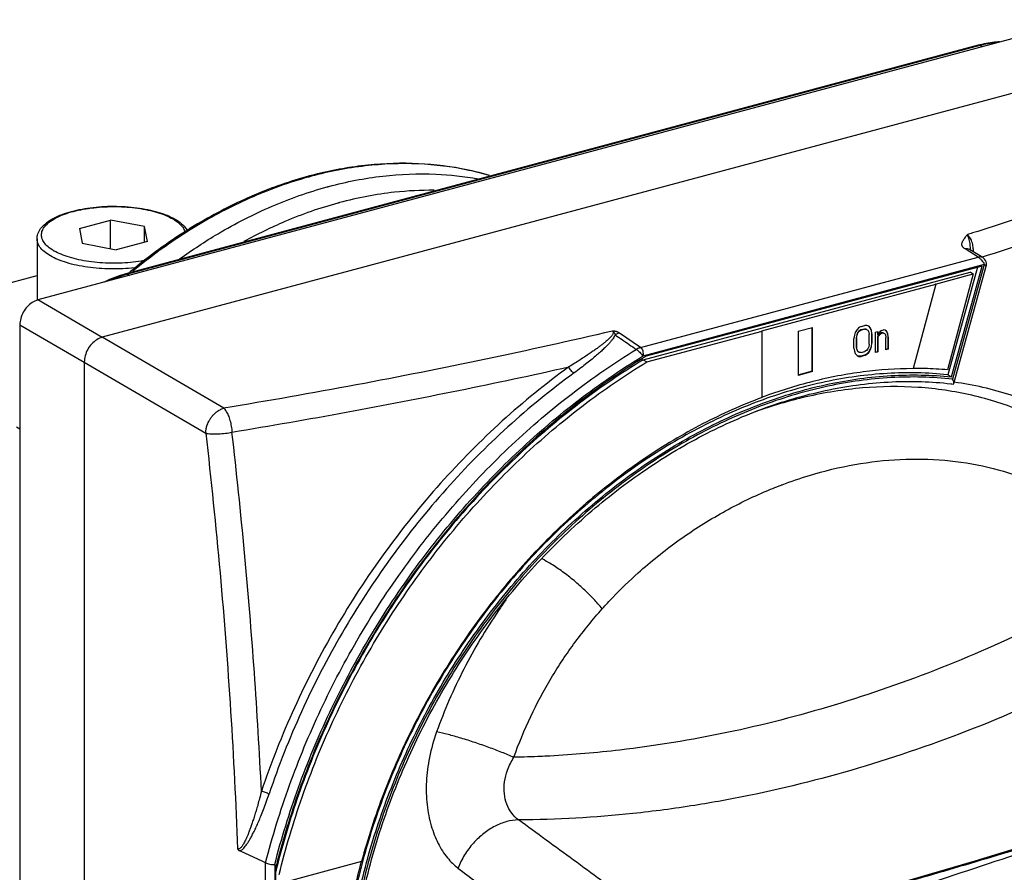
# Model space of a CAD drawing. Extents: x -229 to 1049, y -410 to -148.
# Drawn here: x 195 to 240, y -328 to -289 of the extents above; entities that cross this region are included whole.
import ezdxf

# ---------------------------------------------------------------- set-up
doc = ezdxf.new("R2010")
doc.units = 0
doc.header["$LTSCALE"] = 1.21
doc.header["$MEASUREMENT"] = 0
doc.layers.get('0').update_dxf_attribs({"linetype": 'CONTINUOUS'})

msp = doc.modelspace()

# ---------------------------------------------------------------- linework, layer by layer
for p, q in [((243.486, -288.771), (195.552, -301.62)), ((238.674, -289.946), (199.583, -300.425)), ((238.752, -289.96), (199.661, -300.439)), ((238.847, -290.015), (238.752, -289.96)), ((246.442, -290.479), (198.508, -303.328)), ((197.457, -298.341), (198.889, -297.957)), ((200.449, -298.253), (198.889, -297.957)), ((198.889, -299.268), (198.889, -297.957)), ((197.457, -298.341), (197.586, -299.02)), ((200.578, -298.933), (200.449, -298.253)), ((200.449, -298.967), (200.449, -298.253)), ((195.518, -298.821), (195.518, -301.636)), ((197.586, -299.02), (199.146, -299.316)), ((200.578, -298.933), (199.146, -299.316)), ((238.673, -299.651), (238.066, -299.282)), ((238.876, -299.676), (238.266, -299.302)), ((238.266, -299.302), (238.266, -299.302)), ((223.19, -303.801), (238.673, -299.651)), ((238.951, -299.992), (223.294, -304.189)), ((238.85, -300.064), (223.446, -304.193)), ((238.639, -300.121), (237.273, -305.045)), ((237.442, -305.143), (238.85, -300.064)), ((238.951, -299.992), (237.494, -305.245)), ((237.553, -305.448), (239.043, -300.076)), ((239.043, -300.077), (239.043, -300.076)), ((187.818, -302.555), (195.518, -300.491)), ((199.661, -300.439), (199.756, -300.493)), ((223.314, -304.362), (238.304, -300.343)), ((236.709, -300.89), (238.445, -300.425)), ((238.445, -300.425), (237.266, -304.822)), ((238.445, -300.425), (238.304, -300.343)), ((228.756, -303.036), (236.725, -300.9)), ((236.725, -300.9), (235.69, -304.765)), ((236.725, -300.9), (236.709, -300.89)), ((198.504, -303.335), (195.552, -301.62)), ((194.726, -302.761), (197.677, -304.476)), ((194.726, -302.761), (194.726, -356.083)), ((230.409, -303.053), (231.071, -302.875)), ((231.054, -304.888), (231.054, -302.875)), ((231.071, -304.898), (231.071, -302.875)), ((233.199, -302.886), (233.116, -302.967)), ((233.302, -302.829), (233.199, -302.886)), ((233.302, -302.829), (233.467, -302.785)), ((233.571, -302.786), (233.467, -302.785)), ((233.653, -302.823), (233.571, -302.786)), ((233.648, -302.827), (233.719, -302.908)), ((233.736, -302.918), (233.653, -302.823)), ((233.719, -302.908), (233.736, -302.918)), ((233.719, -302.908), (233.76, -303.014)), ((233.777, -303.024), (233.736, -302.918)), ((204.076, -306.581), (198.508, -303.328)), ((223.19, -303.801), (222.22, -303.136)), ((223.483, -304.459), (228.768, -303.043)), ((228.756, -303.036), (228.768, -303.043)), ((228.768, -306.087), (228.768, -303.043)), ((230.409, -303.053), (230.409, -305.075)), ((232.992, -303.235), (232.971, -303.387)), ((232.971, -303.827), (232.971, -303.387)), ((233.033, -303.106), (232.992, -303.235)), ((233.116, -302.967), (233.033, -303.106)), ((233.099, -303.221), (233.078, -303.344)), ((233.078, -303.344), (233.095, -303.354)), ((233.078, -303.344), (233.078, -303.784)), ((233.095, -303.354), (233.116, -303.231)), ((233.095, -303.354), (233.095, -303.794)), ((233.14, -303.122), (233.099, -303.221)), ((233.099, -303.221), (233.116, -303.231)), ((233.116, -303.231), (233.157, -303.132)), ((233.202, -303.047), (233.14, -303.122)), ((233.14, -303.122), (233.157, -303.132)), ((233.157, -303.132), (233.219, -303.056)), ((233.285, -302.995), (233.202, -303.047)), ((233.202, -303.047), (233.219, -303.056)), ((233.219, -303.056), (233.302, -303.005)), ((233.45, -302.951), (233.285, -302.995)), ((233.285, -302.995), (233.302, -303.005)), ((233.467, -302.961), (233.302, -303.005)), ((233.533, -302.958), (233.45, -302.951)), ((233.45, -302.951), (233.467, -302.961)), ((233.467, -302.961), (233.55, -302.968)), ((233.533, -302.958), (233.55, -302.968)), ((233.55, -302.968), (233.612, -303.01)), ((233.612, -303.01), (233.653, -303.087)), ((233.653, -303.087), (233.674, -303.199)), ((233.674, -303.639), (233.674, -303.199)), ((233.76, -303.014), (233.777, -303.024)), ((233.76, -303.014), (233.781, -303.156)), ((233.798, -303.165), (233.777, -303.024)), ((233.781, -303.156), (233.798, -303.165)), ((233.781, -303.156), (233.781, -303.596)), ((233.798, -303.165), (233.798, -303.605)), ((233.963, -303.092), (234.066, -303.064)), ((233.963, -304.031), (233.963, -303.092)), ((234.05, -303.064), (234.05, -303.201)), ((234.05, -303.201), (234.066, -303.211)), ((234.091, -303.249), (234.05, -303.318)), ((234.05, -303.318), (234.066, -303.328)), ((234.05, -303.318), (234.05, -303.993)), ((234.066, -303.064), (234.066, -303.211)), ((234.108, -303.141), (234.066, -303.211)), ((234.066, -303.328), (234.108, -303.258)), ((234.066, -303.328), (234.066, -304.003)), ((234.153, -303.173), (234.091, -303.249)), ((234.091, -303.249), (234.108, -303.258)), ((234.17, -303.066), (234.108, -303.141)), ((234.108, -303.258), (234.17, -303.183)), ((234.235, -303.122), (234.153, -303.173)), ((234.153, -303.173), (234.17, -303.183)), ((234.252, -303.014), (234.17, -303.066)), ((234.17, -303.183), (234.252, -303.132)), ((234.318, -303.129), (234.235, -303.122)), ((234.235, -303.122), (234.252, -303.132)), ((234.252, -303.014), (234.335, -302.992)), ((234.252, -303.132), (234.335, -303.139)), ((234.318, -303.129), (234.335, -303.139)), ((234.397, -303.005), (234.335, -302.992)), ((234.335, -303.139), (234.376, -303.157)), ((234.359, -303.147), (234.376, -303.157)), ((234.376, -303.157), (234.418, -303.205)), ((234.459, -303.047), (234.397, -303.005)), ((234.418, -303.205), (234.438, -303.346)), ((234.438, -303.903), (234.438, -303.346)), ((234.442, -303.037), (234.459, -303.047)), ((234.442, -303.037), (234.483, -303.085)), ((234.5, -303.094), (234.459, -303.047)), ((234.483, -303.085), (234.5, -303.094)), ((234.483, -303.085), (234.504, -303.167)), ((234.521, -303.177), (234.5, -303.094)), ((234.504, -303.167), (234.521, -303.177)), ((234.504, -303.167), (234.525, -303.308)), ((234.542, -303.318), (234.521, -303.177)), ((234.525, -303.308), (234.542, -303.318)), ((234.525, -303.308), (234.525, -303.866)), ((234.542, -303.318), (234.542, -303.876)), ((232.971, -303.827), (232.992, -303.968)), ((233.078, -303.784), (233.095, -303.794)), ((233.078, -303.784), (233.099, -303.896)), ((233.116, -303.906), (233.095, -303.794)), ((233.653, -303.762), (233.612, -303.861)), ((233.674, -303.639), (233.653, -303.762)), ((233.76, -303.748), (233.719, -303.876)), ((233.736, -303.886), (233.777, -303.758)), ((233.781, -303.596), (233.76, -303.748)), ((233.76, -303.748), (233.777, -303.758)), ((233.777, -303.758), (233.798, -303.605)), ((233.781, -303.596), (233.798, -303.605)), ((232.992, -303.968), (233.033, -304.074)), ((233.033, -304.074), (233.116, -304.17)), ((233.099, -303.896), (233.116, -303.906)), ((233.099, -303.896), (233.14, -303.973)), ((233.157, -303.983), (233.116, -303.906)), ((233.116, -304.17), (233.199, -304.206)), ((233.14, -303.973), (233.157, -303.983)), ((233.219, -304.025), (233.157, -303.983)), ((233.285, -304.198), (233.182, -304.196)), ((233.182, -304.196), (233.199, -304.206)), ((233.199, -304.206), (233.302, -304.208)), ((233.202, -304.015), (233.219, -304.025)), ((233.302, -304.032), (233.219, -304.025)), ((233.45, -304.154), (233.285, -304.198)), ((233.285, -304.198), (233.302, -304.208)), ((233.302, -304.032), (233.467, -303.987)), ((233.467, -304.164), (233.302, -304.208)), ((233.554, -304.097), (233.45, -304.154)), ((233.45, -304.154), (233.467, -304.164)), ((233.55, -303.936), (233.467, -303.987)), ((233.467, -304.164), (233.571, -304.107)), ((233.612, -303.861), (233.55, -303.936)), ((233.636, -304.016), (233.554, -304.097)), ((233.554, -304.097), (233.571, -304.107)), ((233.571, -304.107), (233.653, -304.026)), ((233.719, -303.876), (233.636, -304.016)), ((233.636, -304.016), (233.653, -304.026)), ((233.653, -304.026), (233.736, -303.886)), ((233.719, -303.876), (233.736, -303.886)), ((234.05, -303.993), (233.96, -304.017)), ((234.066, -304.003), (233.963, -304.031)), ((234.05, -303.993), (234.066, -304.003)), ((234.525, -303.866), (234.435, -303.89)), ((234.542, -303.876), (234.438, -303.903)), ((234.525, -303.866), (234.542, -303.876)), ((197.682, -304.468), (203.249, -307.722)), ((197.682, -304.468), (197.682, -357.79)), ((223.314, -304.362), (223.483, -304.459)), ((231.054, -304.888), (230.406, -305.062)), ((231.071, -304.898), (230.409, -305.075)), ((231.071, -304.898), (231.054, -304.888)), ((237.273, -305.045), (237.442, -305.143)), ((194.726, -307.54), (194.578, -307.455)), ((205.998, -348.339), (205.998, -327.421)), ((206.414, -327.492), (206.414, -348.513)), ((206.454, -327.65), (206.454, -348.38)), ((210.393, -327.366), (206.619, -328.378)), ((238.521, -327.35), (234.549, -328.498))]:
    msp.add_line(p, q)
for points in [[(239.001, -299.803), (238.96, -299.746), (238.906, -299.697), (238.876, -299.676)], [(239.043, -300.076), (239.05, -300.044), (239.054, -299.988), (239.048, -299.927), (239.031, -299.863), (239.001, -299.803)], [(246.072, -324.959), (242.412, -326.154), (238.521, -327.35)]]:
    msp.add_lwpolyline(points)
for points, knots in [([(239.653, -289.788), (239.609, -289.79), (239.303, -289.811), (238.999, -289.863), (238.746, -289.927)], [0, 0, 0, 0, 0.1341593, 0.9186459, 0.9186459, 0.9186459, 0.9186459]), ([(238.682, -289.944), (238.682, -289.944), (238.679, -289.945), (238.677, -289.945), (238.674, -289.946)], [0, 0, 0, 0, 0.000745422, 0.00816936, 0.00816936, 0.00816936, 0.00816936]), ([(238.864, -299.64), (240.332, -299.18), (243.366, -298.191), (247.888, -296.59), (250.93, -295.419), (252.42, -294.819)], [0, 0, 0, 0, 4.614909, 9.572351, 14.391198, 14.391198, 14.391198, 14.391198]), ([(216.265, -295.914), (215.841, -295.789), (214.675, -295.508), (212.7, -295.3), (210.378, -295.416), (208.84, -295.717), (208.083, -295.916)], [0, 0, 0, 0, 1.325031, 3.592198, 5.929697, 8.276678, 8.276678, 8.276678, 8.276678]), ([(216.25, -295.914), (215.943, -295.824), (214.871, -295.554), (212.963, -295.318), (210.524, -295.416), (208.9, -295.732), (208.09, -295.949)], [0, 0, 0, 0, 0.960101, 3.312665, 5.739167, 8.254991, 8.254991, 8.254991, 8.254991]), ([(207.96, -295.949), (207.122, -296.177), (205.427, -296.769), (202.977, -298.008), (201.106, -299.265), (200.066, -300.093), (199.775, -300.336)], [0, 0, 0, 0, 2.606697, 5.365257, 8.21626, 9.352374, 9.352374, 9.352374, 9.352374]), ([(207.971, -295.982), (207.101, -296.221), (205.363, -296.841), (202.864, -298.134), (201.072, -299.366), (200.111, -300.137), (199.908, -300.306)], [0, 0, 0, 0, 2.706213, 5.515539, 8.419818, 9.211109, 9.211109, 9.211109, 9.211109]), ([(208.09, -295.949), (208.077, -295.953), (208.05, -295.96), (208.024, -295.967), (208.011, -295.971)], [0, 0, 0, 0, 0.0410146, 0.08205406, 0.08205406, 0.08205406, 0.08205406]), ([(208.896, -296.415), (209.707, -296.198), (211.332, -295.881), (213.639, -295.789), (215.097, -295.95), (215.739, -296.068)], [0, 0, 0, 0, 2.517484, 4.945534, 6.901558, 6.901558, 6.901558, 6.901558]), ([(202.069, -299.725), (202.634, -299.319), (203.991, -298.429), (206.235, -297.28), (207.955, -296.672), (208.816, -296.437)], [0, 0, 0, 0, 2.086841, 4.864342, 7.540719, 7.540719, 7.540719, 7.540719]), ([(208.816, -296.437), (208.825, -296.434), (208.842, -296.429), (208.869, -296.422), (208.887, -296.417), (208.896, -296.415)], [0, 0, 0, 0, 0.02778147, 0.05555155, 0.08331024, 0.08331024, 0.08331024, 0.08331024]), ([(213.727, -296.593), (213.12, -296.586), (211.655, -296.659), (210.211, -296.936), (209.384, -297.158)], [0, 0, 0, 0, 1.820162, 4.389737, 4.389737, 4.389737, 4.389737]), ([(195.518, -298.821), (195.518, -298.741), (195.547, -298.572), (195.679, -298.329), (195.9, -298.102), (196.202, -297.899), (196.569, -297.724), (196.992, -297.58), (197.459, -297.465), (197.961, -297.383), (198.486, -297.333), (199.023, -297.317), (199.56, -297.334), (200.084, -297.384), (200.585, -297.467), (201.05, -297.582), (201.441, -297.716), (201.671, -297.822), (201.762, -297.871)], [0, 0, 0, 0, 0.237822, 0.504029, 0.818103, 1.181257, 1.588411, 2.035943, 2.518569, 3.029365, 3.559795, 4.100192, 4.640362, 5.170174, 5.679939, 6.161081, 6.606768, 6.917625, 6.917625, 6.917625, 6.917625]), ([(196.27, -299.356), (196.181, -299.304), (196.024, -299.196), (195.839, -299.005), (195.729, -298.799), (195.706, -298.582), (195.774, -298.369), (195.924, -298.169), (196.147, -297.986), (196.437, -297.819), (196.788, -297.672), (197.191, -297.549), (197.638, -297.451), (198.118, -297.382), (198.619, -297.343), (199.131, -297.334), (199.639, -297.356), (200.132, -297.409), (200.598, -297.491), (201.027, -297.6), (201.409, -297.734), (201.641, -297.845), (201.745, -297.906)], [0, 0, 0, 0, 0.307817, 0.568463, 0.791379, 0.99428, 1.205745, 1.447635, 1.733031, 2.066723, 2.447679, 2.8714, 3.331124, 3.818533, 4.324314, 4.838665, 5.351502, 5.851294, 6.324834, 6.770024, 7.176683, 7.537925, 7.537925, 7.537925, 7.537925]), ([(209.306, -297.179), (208.478, -297.405), (207.007, -297.923), (205.61, -298.608), (205, -298.944)], [0, 0, 0, 0, 2.572564, 4.66096, 4.66096, 4.66096, 4.66096]), ([(209.384, -297.158), (209.375, -297.16), (209.358, -297.165), (209.332, -297.172), (209.314, -297.177), (209.306, -297.179)], [0, 0, 0, 0, 0.02712628, 0.05426369, 0.08141224, 0.08141224, 0.08141224, 0.08141224]), ([(201.766, -297.918), (201.763, -297.916), (201.759, -297.914), (201.752, -297.91), (201.747, -297.907), (201.745, -297.906)], [0, 0, 0, 0, 0.00800459, 0.01601009, 0.02399637, 0.02399637, 0.02399637, 0.02399637]), ([(201.82, -297.951), (201.889, -297.995), (202.026, -298.093), (202.196, -298.268), (202.281, -298.428), (202.303, -298.516), (202.307, -298.531)], [0, 0, 0, 0, 0.2440858, 0.504732, 0.7276484, 0.7754939, 0.7754939, 0.7754939, 0.7754939]), ([(201.845, -297.916), (201.949, -297.977), (202.137, -298.104), (202.324, -298.296), (202.401, -298.418), (202.42, -298.453)], [0, 0, 0, 0, 0.3623968, 0.676071, 0.7953179, 0.7953179, 0.7953179, 0.7953179]), ([(196.102, -299.583), (196.009, -299.527), (195.842, -299.413), (195.646, -299.211), (195.538, -299.008), (195.518, -298.875), (195.518, -298.821)], [0, 0, 0, 0, 0.325935, 0.602263, 0.838607, 1.00085, 1.00085, 1.00085, 1.00085]), ([(238.066, -299.282), (238.044, -299.269), (238.005, -299.24), (237.957, -299.19), (237.926, -299.131), (237.915, -299.063), (237.929, -298.989), (237.965, -298.91), (238.02, -298.824), (238.09, -298.733), (238.135, -298.665), (238.158, -298.629)], [0, 0, 0, 0, 0.0770176, 0.1440513, 0.2079267, 0.2730117, 0.3457581, 0.4318622, 0.53338, 0.6497278, 0.7770025, 0.7770025, 0.7770025, 0.7770025]), ([(238.452, -299.413), (238.452, -299.342), (238.444, -299.185), (238.396, -298.958), (238.302, -298.759), (238.207, -298.661), (238.158, -298.629)], [0, 0, 0, 0, 0.2138878, 0.4707061, 0.6901174, 0.8672115, 0.8672115, 0.8672115, 0.8672115]), ([(238.313, -299.301), (238.313, -299.268), (238.312, -299.196), (238.306, -299.083), (238.292, -298.962), (238.265, -298.84), (238.222, -298.726), (238.181, -298.658), (238.158, -298.629)], [0, 0, 0, 0, 0.1010867, 0.2153104, 0.3378838, 0.4662153, 0.5907364, 0.7017631, 0.7017631, 0.7017631, 0.7017631]), ([(238.266, -299.302), (238.241, -299.287), (238.174, -299.262), (238.101, -299.267), (238.061, -299.278)], [0, 0, 0, 0, 0.0880975, 0.2108221, 0.2108221, 0.2108221, 0.2108221]), ([(238.314, -299.331), (238.314, -299.323), (238.313, -299.313), (238.313, -299.303), (238.313, -299.301)], [0, 0, 0, 0, 0.02601986, 0.02992883, 0.02992883, 0.02992883, 0.02992883]), ([(196.125, -299.596), (196.122, -299.595), (196.117, -299.592), (196.11, -299.587), (196.105, -299.584), (196.102, -299.583)], [0, 0, 0, 0, 0.00889178, 0.01775111, 0.02657796, 0.02657796, 0.02657796, 0.02657796]), ([(200.076, -300.133), (200.045, -300.137), (199.835, -300.162), (199.443, -300.193), (198.9, -300.203), (198.36, -300.179), (197.835, -300.123), (197.339, -300.035), (196.884, -299.919), (196.48, -299.777), (196.235, -299.66), (196.125, -299.596)], [0, 0, 0, 0, 0.094999, 0.632875, 1.179584, 1.723849, 2.254486, 2.760809, 3.233078, 3.663008, 4.044424, 4.044424, 4.044424, 4.044424]), ([(196.27, -299.356), (196.272, -299.357), (196.276, -299.36), (196.283, -299.364), (196.288, -299.366), (196.29, -299.368)], [0, 0, 0, 0, 0.00800459, 0.01601009, 0.02399637, 0.02399637, 0.02399637, 0.02399637]), ([(200.46, -299.805), (200.442, -299.808), (200.264, -299.841), (199.917, -299.891), (199.416, -299.931), (198.905, -299.94), (198.396, -299.917), (197.903, -299.864), (197.437, -299.782), (197.008, -299.673), (196.626, -299.539), (196.395, -299.428), (196.29, -299.368)], [0, 0, 0, 0, 0.056075, 0.543484, 1.049265, 1.563616, 2.076453, 2.576245, 3.049784, 3.494975, 3.901634, 4.262875, 4.262875, 4.262875, 4.262875]), ([(238.876, -299.676), (238.85, -299.661), (238.783, -299.635), (238.71, -299.641), (238.67, -299.651)], [0, 0, 0, 0, 0.0882753, 0.2109745, 0.2109745, 0.2109745, 0.2109745]), ([(238.671, -299.651), (238.696, -299.667), (238.737, -299.701), (238.775, -299.739), (238.791, -299.756)], [0, 0, 0, 0, 0.0877891, 0.1594331, 0.1594331, 0.1594331, 0.1594331]), ([(238.819, -299.789), (238.845, -299.82), (238.893, -299.885), (238.933, -299.956), (238.951, -299.992)], [0, 0, 0, 0, 0.1205299, 0.243191, 0.243191, 0.243191, 0.243191]), ([(239.043, -300.076), (239.043, -300.076), (239.044, -300.074), (239.037, -300.067), (239.029, -300.057), (239.011, -300.041), (238.985, -300.019), (238.963, -300.002), (238.951, -299.992)], [0, 0, 0, 0, 0.0006743, 0.0072279, 0.0208577, 0.0437716, 0.0781092, 0.1251648, 0.1251648, 0.1251648, 0.1251648]), ([(199.583, -300.425), (199.242, -300.516), (198.901, -300.646), (198.577, -300.806), (198.569, -300.809)], [0, 0, 0, 0, 1.059184, 1.085216, 1.085216, 1.085216, 1.085216]), ([(199.583, -300.425), (199.586, -300.424), (199.612, -300.418), (199.64, -300.427), (199.661, -300.439)], [0, 0, 0, 0, 0.00742394, 0.07953907, 0.07953907, 0.07953907, 0.07953907]), ([(195.552, -301.62), (195.462, -301.645), (195.283, -301.727), (195.054, -301.921), (194.873, -302.172), (194.755, -302.458), (194.726, -302.662), (194.726, -302.761)], [0, 0, 0, 0, 0.280396, 0.580064, 0.890731, 1.200988, 1.499638, 1.499638, 1.499638, 1.499638]), ([(198.508, -303.328), (198.418, -303.352), (198.239, -303.434), (198.01, -303.628), (197.829, -303.879), (197.711, -304.165), (197.682, -304.369), (197.682, -304.468)], [0, 0, 0, 0, 0.280378, 0.58002, 0.89066, 1.200891, 1.499524, 1.499524, 1.499524, 1.499524]), ([(221.901, -303.045), (219.971, -303.496), (216.063, -304.361), (210.119, -305.539), (206.104, -306.245), (204.076, -306.581)], [0, 0, 0, 0, 5.945961, 12.007394, 18.175252, 18.175252, 18.175252, 18.175252]), ([(221.901, -303.045), (221.909, -303.05), (221.924, -303.064), (221.937, -303.093), (221.936, -303.129), (221.924, -303.169), (221.899, -303.213), (221.864, -303.263), (221.818, -303.317), (221.761, -303.376), (221.693, -303.441), (221.612, -303.512), (221.519, -303.589), (221.412, -303.674), (221.291, -303.766), (221.154, -303.866), (220.999, -303.975), (220.825, -304.095), (220.629, -304.225), (220.409, -304.368), (220.162, -304.525), (219.986, -304.633), (219.893, -304.689)], [0, 0, 0, 0, 0.029594, 0.05939, 0.092968, 0.133971, 0.184023, 0.24412, 0.314964, 0.397184, 0.491385, 0.598313, 0.718962, 0.854467, 1.006136, 1.175483, 1.364287, 1.574636, 1.808981, 2.070223, 2.361884, 2.688331, 2.688331, 2.688331, 2.688331]), ([(222.019, -303.215), (222.01, -303.243), (221.982, -303.302), (221.925, -303.392), (221.85, -303.492), (221.755, -303.603), (221.64, -303.724), (221.504, -303.857), (221.346, -304.002), (221.164, -304.162), (220.954, -304.338), (220.714, -304.531), (220.439, -304.743), (220.242, -304.889), (220.138, -304.965)], [0, 0, 0, 0, 0.088654, 0.194752, 0.319698, 0.464813, 0.631112, 0.820083, 1.034208, 1.276093, 1.548402, 1.855013, 2.200668, 2.589244, 2.589244, 2.589244, 2.589244]), ([(222.22, -303.136), (222.209, -303.128), (222.186, -303.114), (222.151, -303.096), (222.115, -303.081), (222.08, -303.07), (222.046, -303.06), (222.013, -303.053), (221.981, -303.048), (221.952, -303.045), (221.926, -303.044), (221.909, -303.044), (221.901, -303.045)], [0, 0, 0, 0, 0.0403773, 0.0800276, 0.1186321, 0.1559004, 0.1915408, 0.2252339, 0.2568008, 0.2862694, 0.3133379, 0.336836, 0.336836, 0.336836, 0.336836]), ([(221.901, -303.045), (221.923, -303.055), (221.961, -303.085), (222.005, -303.143), (222.016, -303.19), (222.019, -303.215)], [0, 0, 0, 0, 0.0725413, 0.1418852, 0.2151757, 0.2151757, 0.2151757, 0.2151757]), ([(222.22, -303.136), (222.197, -303.141), (222.151, -303.154), (222.084, -303.181), (222.041, -303.203), (222.019, -303.215)], [0, 0, 0, 0, 0.0704101, 0.1425511, 0.2163005, 0.2163005, 0.2163005, 0.2163005]), ([(222.019, -303.215), (222.127, -303.289), (222.343, -303.438), (222.668, -303.661), (222.884, -303.81), (222.992, -303.885)], [0, 0, 0, 0, 0.393612, 0.787256, 1.180931, 1.180931, 1.180931, 1.180931]), ([(223.19, -303.801), (223.168, -303.807), (223.122, -303.821), (223.056, -303.849), (223.013, -303.872), (222.992, -303.885)], [0, 0, 0, 0, 0.0701756, 0.1421685, 0.2159469, 0.2159469, 0.2159469, 0.2159469]), ([(223.19, -303.801), (223.214, -303.816), (223.257, -303.864), (223.294, -303.958), (223.309, -304.071), (223.303, -304.15), (223.294, -304.189)], [0, 0, 0, 0, 0.0832507, 0.1869479, 0.3001028, 0.421815, 0.421815, 0.421815, 0.421815]), ([(205.997, -327.42), (206.303, -326.218), (207.04, -323.829), (208.483, -320.354), (210.251, -317.008), (212.32, -313.842), (214.658, -310.902), (217.231, -308.231), (220.002, -305.868), (221.981, -304.503), (222.992, -303.885)], [0, 0, 0, 0, 3.721017, 7.486164, 11.272694, 15.056973, 18.815457, 22.525663, 26.167142, 29.722461, 29.722461, 29.722461, 29.722461]), ([(206.414, -327.492), (206.719, -326.301), (207.452, -323.933), (208.887, -320.489), (210.645, -317.175), (212.7, -314.039), (215.022, -311.128), (217.577, -308.485), (220.307, -306.166), (222.246, -304.831), (223.225, -304.231)], [0, 0, 0, 0, 3.689508, 7.422608, 11.176649, 14.928124, 18.653631, 22.330836, 25.939448, 29.381527, 29.381527, 29.381527, 29.381527]), ([(223.272, -304.299), (222.321, -304.88), (220.399, -306.197), (217.676, -308.498), (215.098, -311.157), (212.757, -314.088), (210.689, -317.248), (208.922, -320.59), (207.504, -324.019), (206.784, -326.36), (206.488, -327.515)], [0, 0, 0, 0, 3.342056, 6.975654, 10.679521, 14.432813, 18.21255, 21.99464, 25.754893, 29.33014, 29.33014, 29.33014, 29.33014]), ([(222.992, -303.885), (223.018, -303.899), (223.073, -303.94), (223.152, -304.013), (223.229, -304.097), (223.274, -304.158), (223.294, -304.189)], [0, 0, 0, 0, 0.0906051, 0.205235, 0.3214812, 0.4320323, 0.4320323, 0.4320323, 0.4320323]), ([(204.453, -307.677), (206.204, -307.387), (209.674, -306.782), (214.821, -305.787), (218.214, -305.064), (219.893, -304.689)], [0, 0, 0, 0, 5.322016, 10.566512, 15.727742, 15.727742, 15.727742, 15.727742]), ([(219.893, -304.689), (218.835, -305.458), (216.779, -307.135), (213.955, -309.988), (211.397, -313.166), (209.149, -316.616), (207.253, -320.281), (206.241, -322.84), (205.804, -324.138)], [0, 0, 0, 0, 3.923797, 7.939304, 12.021638, 16.142718, 20.272622, 24.381045, 24.381045, 24.381045, 24.381045]), ([(223.314, -304.362), (222.303, -304.972), (220.324, -306.325), (217.556, -308.676), (214.988, -311.342), (212.661, -314.281), (210.609, -317.448), (208.864, -320.795), (207.478, -324.209), (206.781, -326.53), (206.498, -327.664)], [0, 0, 0, 0, 3.543447, 7.175193, 10.877174, 14.628111, 18.404575, 22.182044, 25.935953, 29.441314, 29.441314, 29.441314, 29.441314]), ([(206.619, -327.957), (206.911, -326.757), (207.621, -324.369), (209.033, -320.893), (210.778, -317.545), (212.83, -314.378), (215.157, -311.439), (217.725, -308.774), (220.493, -306.423), (222.472, -305.07), (223.483, -304.459)], [0, 0, 0, 0, 3.706792, 7.460701, 11.23817, 15.014634, 18.765571, 22.467552, 26.099298, 29.642745, 29.642745, 29.642745, 29.642745]), ([(220.134, -304.968), (220.111, -304.955), (220.067, -304.921), (220.004, -304.856), (219.944, -304.777), (219.908, -304.719), (219.893, -304.689)], [0, 0, 0, 0, 0.0763302, 0.1682876, 0.2706119, 0.3718993, 0.3718993, 0.3718993, 0.3718993]), ([(220.138, -304.965), (219.081, -305.732), (217.032, -307.404), (214.222, -310.247), (211.683, -313.406), (209.458, -316.829), (207.586, -320.453), (206.586, -322.98), (206.156, -324.259)], [0, 0, 0, 0, 3.917764, 7.914404, 11.969704, 16.055497, 20.142153, 24.189771, 24.189771, 24.189771, 24.189771]), ([(209.614, -333.9), (209.643, -333.167), (209.79, -331.331), (210.31, -328.4), (211.261, -325.15), (212.564, -321.974), (214.198, -318.93), (216.131, -316.072), (218.329, -313.453), (220.752, -311.122), (223.356, -309.119), (226.095, -307.481), (228.92, -306.236), (231.783, -305.408), (234.634, -305.014), (236.523, -305.048), (237.442, -305.143)], [0, 0, 0, 0, 2.200759, 5.521326, 8.909365, 12.342379, 15.80103, 19.255181, 22.675979, 26.038686, 29.322888, 32.510781, 35.588931, 38.558403, 41.422924, 44.194745, 44.194745, 44.194745, 44.194745]), ([(237.494, -305.245), (236.559, -305.145), (234.633, -305.104), (231.72, -305.51), (228.795, -306.371), (225.909, -307.669), (223.114, -309.38), (220.463, -311.475), (218.013, -313.908), (215.81, -316.629), (213.895, -319.587), (212.302, -322.724), (211.06, -325.984), (210.189, -329.306), (209.865, -331.553), (209.771, -332.668)], [0, 0, 0, 0, 2.821249, 5.74862, 8.789806, 11.937014, 15.216306, 18.595931, 22.05017, 25.553646, 29.079193, 32.600172, 36.090407, 39.525247, 42.88329, 42.88329, 42.88329, 42.88329]), ([(235.674, -304.765), (234.915, -304.768), (233.367, -304.875), (231.049, -305.319), (229.523, -305.796), (228.765, -306.077)], [0, 0, 0, 0, 2.277825, 4.639597, 7.064815, 7.064815, 7.064815, 7.064815]), ([(237.273, -305.045), (236.354, -304.951), (234.466, -304.916), (231.614, -305.31), (229.738, -305.853), (228.806, -306.19)], [0, 0, 0, 0, 2.770758, 5.63603, 8.607929, 8.607929, 8.607929, 8.607929]), ([(237.266, -304.822), (237.091, -304.807), (236.738, -304.781), (236.213, -304.759), (235.863, -304.754), (235.69, -304.755)], [0, 0, 0, 0, 0.528642, 1.060335, 1.578233, 1.578233, 1.578233, 1.578233]), ([(209.954, -332.033), (210.048, -331.134), (210.359, -329.107), (211.171, -325.993), (212.413, -322.734), (214.008, -319.6), (215.925, -316.651), (218.127, -313.945), (220.571, -311.533), (223.211, -309.463), (225.996, -307.775), (228.874, -306.501), (231.789, -305.668), (234.647, -305.299), (236.52, -305.357), (237.41, -305.459)], [0, 0, 0, 0, 2.709822, 6.142611, 9.633041, 13.153225, 16.673616, 20.164903, 23.599944, 26.953118, 30.206242, 33.345057, 36.364928, 39.270615, 41.957423, 41.957423, 41.957423, 41.957423]), ([(240.731, -306.737), (239.972, -306.424), (238.391, -305.921), (235.905, -305.56), (233.341, -305.592), (230.834, -305.994), (229.22, -306.472), (228.462, -306.743)], [0, 0, 0, 0, 2.464395, 4.949153, 7.504627, 10.128848, 12.541638, 12.541638, 12.541638, 12.541638]), ([(237.519, -305.473), (237.521, -305.473), (237.533, -305.472), (237.547, -305.463), (237.553, -305.452), (237.553, -305.45)], [0, 0, 0, 0, 0.00543118, 0.03568287, 0.04314161, 0.04314161, 0.04314161, 0.04314161]), ([(237.553, -305.45), (237.558, -305.438), (237.553, -305.4), (237.544, -305.366), (237.537, -305.344)], [0, 0, 0, 0, 0.0378611, 0.1078167, 0.1078167, 0.1078167, 0.1078167]), ([(243.001, -307.238), (242.886, -307.171), (241.988, -306.669), (240.209, -305.908), (238.453, -305.51), (237.567, -305.386)], [0, 0, 0, 0, 0.400999, 3.08417, 5.769882, 5.769882, 5.769882, 5.769882]), ([(228.761, -306.089), (227.828, -306.436), (225.974, -307.266), (223.322, -308.853), (220.794, -310.78), (218.433, -313.011), (216.277, -315.512), (214.361, -318.24), (212.716, -321.151), (211.369, -324.199), (210.68, -326.304), (210.393, -327.366)], [0, 0, 0, 0, 2.985216, 6.075116, 9.252038, 12.501149, 15.804126, 19.140021, 22.48645, 25.820412, 29.11955, 29.11955, 29.11955, 29.11955]), ([(228.806, -306.19), (227.84, -306.54), (225.92, -307.386), (223.178, -309.027), (220.572, -311.034), (218.149, -313.368), (215.953, -315.987), (214.023, -318.842), (212.393, -321.883), (211.216, -324.75), (210.642, -326.607), (210.436, -327.379)], [0, 0, 0, 0, 3.082071, 6.275038, 9.563991, 12.928985, 16.348029, 19.797642, 23.251071, 26.679834, 29.077406, 29.077406, 29.077406, 29.077406]), ([(203.25, -307.703), (203.251, -307.679), (203.254, -307.629), (203.264, -307.552), (203.281, -307.469), (203.305, -307.381), (203.34, -307.285), (203.387, -307.182), (203.45, -307.073), (203.53, -306.959), (203.631, -306.846), (203.756, -306.737), (203.904, -306.643), (204.017, -306.597), (204.076, -306.581)], [0, 0, 0, 0, 0.071048, 0.149602, 0.232716, 0.324483, 0.425474, 0.538013, 0.663347, 0.802133, 0.954555, 1.119657, 1.295736, 1.480314, 1.480314, 1.480314, 1.480314]), ([(204.076, -306.581), (204.117, -306.62), (204.195, -306.726), (204.288, -306.918), (204.367, -307.151), (204.424, -307.408), (204.447, -307.587), (204.454, -307.677)], [0, 0, 0, 0, 0.17196, 0.38824, 0.638369, 0.907296, 1.177847, 1.177847, 1.177847, 1.177847]), ([(203.249, -307.721), (203.249, -307.719), (203.25, -307.715), (203.25, -307.709), (203.25, -307.705), (203.25, -307.703)], [0, 0, 0, 0, 0.00619444, 0.01242257, 0.01868445, 0.01868445, 0.01868445, 0.01868445]), ([(203.249, -307.722), (203.495, -309.856), (203.93, -314.107), (204.417, -320.462), (204.629, -324.682), (204.706, -326.78)], [0, 0, 0, 0, 6.444154, 12.819688, 19.118144, 19.118144, 19.118144, 19.118144]), ([(203.249, -307.722), (203.256, -307.723), (203.269, -307.726), (203.288, -307.73), (203.302, -307.733), (203.309, -307.734)], [0, 0, 0, 0, 0.0194466, 0.03967034, 0.06068264, 0.06068264, 0.06068264, 0.06068264]), ([(203.309, -307.734), (203.387, -307.748), (203.564, -307.763), (203.845, -307.76), (204.148, -307.732), (204.353, -307.698), (204.453, -307.677)], [0, 0, 0, 0, 0.239346, 0.529071, 0.842855, 1.15141, 1.15141, 1.15141, 1.15141]), ([(205.804, -324.138), (205.716, -322.323), (205.498, -318.675), (205.047, -313.187), (204.665, -309.517), (204.453, -307.677)], [0, 0, 0, 0, 5.45233, 10.960487, 16.519208, 16.519208, 16.519208, 16.519208]), ([(229.68, -310.088), (230.091, -309.932), (231.184, -309.559), (232.987, -309.123), (235.072, -308.882), (237.124, -308.917), (239.113, -309.236), (240.386, -309.63), (241, -309.872)], [0, 0, 0, 0, 1.31852, 3.463227, 5.552663, 7.596996, 9.599112, 11.578256, 11.578256, 11.578256, 11.578256]), ([(221.915, -315.253), (222.289, -314.863), (223.237, -313.947), (224.864, -312.637), (226.802, -311.396), (228.418, -310.592), (229.375, -310.204), (229.636, -310.105)], [0, 0, 0, 0, 1.621534, 3.949316, 6.255315, 8.512976, 9.351274, 9.351274, 9.351274, 9.351274]), ([(221.431, -315.777), (221.305, -315.62), (221.029, -315.309), (220.574, -314.86), (220.077, -314.427), (219.559, -314.029), (219.09, -313.718), (218.792, -313.551), (218.673, -313.492)], [0, 0, 0, 0, 0.605241, 1.245706, 1.915378, 2.582926, 3.203598, 3.603791, 3.603791, 3.603791, 3.603791]), ([(246.587, -313.769), (245.027, -314.686), (241.877, -316.384), (237.023, -318.535), (232.121, -320.249), (227.195, -321.516), (222.823, -322.233), (220.1, -322.465), (219.028, -322.523)], [0, 0, 0, 0, 5.428152, 10.724169, 15.910493, 20.991521, 25.964104, 29.183117, 29.183117, 29.183117, 29.183117]), ([(217.03, -315.345), (216.908, -315.515), (216.194, -316.538), (215.025, -318.514), (214.194, -320.428), (213.839, -321.409)], [0, 0, 0, 0, 0.627802, 3.740396, 6.870096, 6.870096, 6.870096, 6.870096]), ([(217.378, -322.583), (217.603, -321.948), (218.117, -320.708), (219.062, -318.939), (220.163, -317.286), (220.996, -316.264), (221.431, -315.777)], [0, 0, 0, 0, 2.021819, 4.020188, 6.008556, 7.968868, 7.968868, 7.968868, 7.968868]), ([(249.262, -315.895), (247.576, -316.913), (244.162, -318.799), (238.889, -321.176), (233.559, -323.051), (229.136, -324.175), (226.501, -324.654), (225.671, -324.786)], [0, 0, 0, 0, 5.908996, 11.687175, 17.330246, 22.837897, 25.360134, 25.360134, 25.360134, 25.360134]), ([(213.839, -321.409), (213.699, -321.794), (213.486, -322.549), (213.343, -323.679), (213.371, -324.735), (213.555, -325.693), (213.872, -326.518), (214.289, -327.18), (214.639, -327.526), (214.817, -327.661)], [0, 0, 0, 0, 1.2284, 2.340972, 3.406686, 4.385164, 5.252355, 6.043136, 6.714069, 6.714069, 6.714069, 6.714069]), ([(217.378, -322.583), (217.196, -322.504), (216.816, -322.347), (216.223, -322.122), (215.6, -321.905), (214.976, -321.706), (214.389, -321.539), (214.014, -321.446), (213.839, -321.409)], [0, 0, 0, 0, 0.595252, 1.232586, 1.903203, 2.573645, 3.196416, 3.733753, 3.733753, 3.733753, 3.733753]), ([(258.179, -321.174), (254.857, -322.273), (248.193, -324.476), (238.166, -327.786), (231.461, -329.998), (228.098, -331.106)], [0, 0, 0, 0, 10.496808, 21.056206, 31.678193, 31.678193, 31.678193, 31.678193]), ([(217.595, -325.451), (217.474, -325.365), (217.257, -325.146), (217.034, -324.73), (216.92, -324.238), (216.934, -323.702), (217.08, -323.132), (217.261, -322.768), (217.378, -322.583)], [0, 0, 0, 0, 0.445217, 0.9079, 1.400038, 1.944061, 2.49783, 3.153142, 3.153142, 3.153142, 3.153142]), ([(205.804, -324.138), (205.776, -324.248), (205.721, -324.457), (205.639, -324.754), (205.562, -325.021), (205.489, -325.261), (205.42, -325.477), (205.354, -325.672), (205.293, -325.846), (205.234, -326.003), (205.179, -326.143), (205.126, -326.267), (205.076, -326.377), (205.028, -326.473), (204.982, -326.557), (204.938, -326.628), (204.895, -326.686), (204.854, -326.732), (204.814, -326.765), (204.775, -326.785), (204.738, -326.79), (204.716, -326.784), (204.706, -326.78)], [0, 0, 0, 0, 0.340805, 0.647797, 0.924695, 1.174783, 1.400795, 1.605065, 1.789603, 1.956133, 2.106129, 2.240879, 2.361503, 2.468988, 2.56408, 2.647361, 2.719365, 2.780753, 2.832131, 2.874126, 2.909228, 2.941345, 2.941345, 2.941345, 2.941345]), ([(206.152, -324.268), (206.13, -324.255), (206.078, -324.23), (205.993, -324.195), (205.9, -324.164), (205.836, -324.146), (205.804, -324.138)], [0, 0, 0, 0, 0.0782703, 0.1736437, 0.2755919, 0.372672, 0.372672, 0.372672, 0.372672]), ([(204.812, -326.87), (204.832, -326.864), (204.874, -326.845), (204.935, -326.801), (204.999, -326.739), (205.068, -326.66), (205.14, -326.562), (205.216, -326.445), (205.297, -326.308), (205.383, -326.151), (205.474, -325.97), (205.57, -325.764), (205.674, -325.531), (205.784, -325.267), (205.902, -324.969), (206.028, -324.629), (206.112, -324.388), (206.156, -324.259)], [0, 0, 0, 0, 0.061865, 0.135926, 0.224375, 0.328763, 0.449902, 0.588861, 0.747132, 0.926063, 1.127424, 1.353744, 1.607814, 1.892715, 2.212022, 2.570399, 2.979157, 2.979157, 2.979157, 2.979157]), ([(225.671, -324.786), (224.731, -324.935), (222.05, -325.29), (219.346, -325.443), (217.595, -325.451)], [0, 0, 0, 0, 2.855501, 8.108669, 8.108669, 8.108669, 8.108669]), ([(246.084, -324.995), (244.861, -325.406), (242.359, -326.221), (238.536, -327.395), (235.934, -328.146), (234.617, -328.515)], [0, 0, 0, 0, 3.870098, 7.894455, 11.996046, 11.996046, 11.996046, 11.996046]), ([(217.595, -325.451), (217.412, -325.454), (217.038, -325.511), (216.496, -325.727), (215.977, -326.064), (215.503, -326.511), (215.102, -327.048), (214.899, -327.452), (214.817, -327.661)], [0, 0, 0, 0, 0.548345, 1.121357, 1.738522, 2.394182, 3.066784, 3.740331, 3.740331, 3.740331, 3.740331]), ([(221.378, -328.218), (220.958, -327.91), (220.117, -327.296), (218.856, -326.374), (218.015, -325.759), (217.595, -325.451)], [0, 0, 0, 0, 1.562285, 3.124594, 4.686926, 4.686926, 4.686926, 4.686926]), ([(204.706, -326.78), (204.716, -326.793), (204.737, -326.817), (204.773, -326.848), (204.799, -326.863), (204.812, -326.87)], [0, 0, 0, 0, 0.0494314, 0.0958098, 0.1401352, 0.1401352, 0.1401352, 0.1401352]), ([(205.998, -327.421), (205.866, -327.359), (205.603, -327.237), (205.207, -327.053), (204.944, -326.931), (204.812, -326.87)], [0, 0, 0, 0, 0.436346, 0.871955, 1.307558, 1.307558, 1.307558, 1.307558]), ([(205.998, -327.421), (206.025, -327.434), (206.087, -327.46), (206.191, -327.484), (206.302, -327.496), (206.378, -327.495), (206.414, -327.492)], [0, 0, 0, 0, 0.0893496, 0.2007162, 0.3185118, 0.426026, 0.426026, 0.426026, 0.426026]), ([(210.379, -327.369), (210.151, -328.211), (209.768, -329.902), (209.416, -332.453), (209.335, -334.154), (209.335, -334.995)], [0, 0, 0, 0, 2.615968, 5.194315, 7.716182, 7.716182, 7.716182, 7.716182]), ([(210.436, -327.379), (210.351, -327.698), (210.001, -329.091), (209.56, -331.572), (209.425, -333.759), (209.425, -334.837)], [0, 0, 0, 0, 0.988726, 4.308413, 7.543759, 7.543759, 7.543759, 7.543759]), ([(214.817, -327.661), (215.356, -328.067), (216.431, -328.879), (218.044, -330.093), (219.118, -330.9), (219.654, -331.304)], [0, 0, 0, 0, 2.023568, 4.04189, 6.054953, 6.054953, 6.054953, 6.054953])]:
    msp.add_open_spline(points, degree=3, knots=knots)
for points in [[(239.484, -289.823), (239.237, -289.849), (238.992, -289.896), (238.752, -289.96)], [(238.746, -289.927), (238.722, -289.933), (238.698, -289.94), (238.674, -289.946)], [(238.752, -289.96), (238.731, -289.948), (238.706, -289.94), (238.682, -289.944)], [(208.012, -295.935), (207.995, -295.94), (207.977, -295.945), (207.96, -295.949)], [(208.011, -295.971), (207.997, -295.974), (207.984, -295.978), (207.971, -295.982)], [(208.083, -295.916), (208.059, -295.923), (208.036, -295.929), (208.012, -295.935)], [(201.762, -297.871), (201.769, -297.874), (201.776, -297.878), (201.783, -297.882)], [(201.766, -297.918), (201.784, -297.929), (201.802, -297.94), (201.82, -297.951)], [(201.783, -297.882), (201.804, -297.893), (201.824, -297.905), (201.845, -297.916)], [(240.283, -297.951), (239.662, -298.153), (239.039, -298.352), (238.415, -298.548)], [(238.415, -298.548), (238.33, -298.575), (238.244, -298.602), (238.158, -298.629)], [(238.791, -299.756), (238.8, -299.767), (238.81, -299.778), (238.819, -299.789)], [(238.829, -299.651), (238.84, -299.647), (238.852, -299.644), (238.864, -299.64)], [(199.596, -300.456), (199.365, -300.522), (199.139, -300.603), (198.919, -300.698)], [(199.661, -300.439), (199.639, -300.444), (199.618, -300.45), (199.596, -300.456)], [(223.225, -304.231), (223.248, -304.217), (223.271, -304.203), (223.294, -304.189)], [(223.34, -304.257), (223.317, -304.271), (223.295, -304.285), (223.272, -304.299)], [(223.446, -304.193), (223.411, -304.214), (223.375, -304.236), (223.34, -304.257)], [(235.69, -304.765), (235.685, -304.765), (235.679, -304.765), (235.674, -304.765)], [(237.41, -305.459), (237.446, -305.463), (237.482, -305.468), (237.519, -305.472)], [(237.537, -305.344), (237.525, -305.31), (237.51, -305.277), (237.494, -305.245)], [(228.768, -306.087), (228.765, -306.088), (228.763, -306.089), (228.761, -306.089)], [(229.636, -310.105), (229.651, -310.099), (229.665, -310.094), (229.68, -310.088)], [(221.431, -315.777), (221.589, -315.599), (221.751, -315.425), (221.915, -315.253)], [(217.852, -322.572), (217.694, -322.576), (217.536, -322.58), (217.378, -322.583)], [(218.475, -322.549), (218.267, -322.558), (218.06, -322.565), (217.852, -322.572)], [(218.906, -322.529), (218.762, -322.536), (218.619, -322.543), (218.475, -322.549)], [(219.028, -322.523), (218.988, -322.525), (218.947, -322.527), (218.906, -322.529)], [(206.498, -327.664), (206.483, -327.725), (206.468, -327.786), (206.453, -327.848)], [(206.488, -327.515), (206.477, -327.56), (206.465, -327.605), (206.454, -327.65)]]:
    msp.add_open_spline(points, degree=3)

doc.saveas('drawing.dxf')
